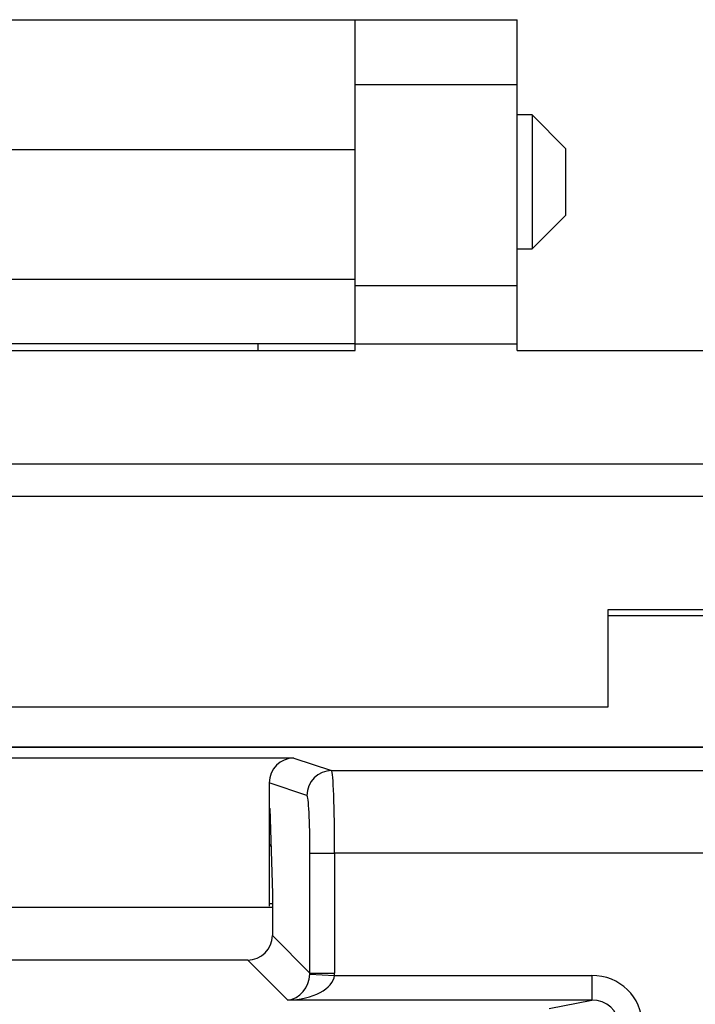
# Model space of a CAD drawing. Units: inches. Extents: x 0.5 to 8, y 0.3 to 10.7.
# Drawn here: x 2.5 to 2.7, y 5.6 to 6 of the extents above; entities that cross this region are included whole.
import ezdxf

# ---------------------------------------------------------------- set-up
doc = ezdxf.new("R2010")
doc.units = ezdxf.units.IN
doc.header["$MEASUREMENT"] = 0

msp = doc.modelspace()

# ---------------------------------------------------------------- linework, layer by layer
at = {"color": 7, "linetype": 'Continuous', "lineweight": 25}
for p, q in [((2.35857, 5.9551), (2.59474, 5.9551)), ((2.59474, 5.90262), (2.59474, 5.9551)), ((2.59476, 5.95512), (2.66038, 5.95512)), ((2.59476, 5.92887), (2.59476, 5.95512)), ((2.66038, 5.92887), (2.66038, 5.95512)), ((2.59476, 5.92887), (2.66038, 5.92887)), ((2.59476, 5.84751), (2.59476, 5.92887)), ((2.66038, 5.84751), (2.66038, 5.92887)), ((2.59476, 5.91662), (2.59474, 5.91662)), ((2.66646, 5.91662), (2.66038, 5.91662)), ((2.68001, 5.90306), (2.66646, 5.91662)), ((2.66646, 5.91662), (2.66646, 5.86239)), ((2.35857, 5.90262), (2.59474, 5.90262)), ((2.59474, 5.85014), (2.59474, 5.90262)), ((2.68001, 5.90306), (2.68001, 5.8895)), ((2.68001, 5.8895), (2.68001, 5.87595)), ((2.66646, 5.86239), (2.68001, 5.87595)), ((2.59474, 5.86239), (2.59476, 5.86239)), ((2.66038, 5.86239), (2.66646, 5.86239)), ((2.35857, 5.85014), (2.59474, 5.85014)), ((2.59474, 5.8239), (2.59474, 5.85014)), ((2.59476, 5.84751), (2.66038, 5.84751)), ((2.59476, 5.82389), (2.59476, 5.84751)), ((2.66038, 5.82389), (2.66038, 5.84751)), ((2.35854, 5.82126), (2.59476, 5.82126)), ((2.59474, 5.8239), (2.35857, 5.8239)), ((2.55537, 5.8239), (2.55537, 5.82126)), ((2.59474, 5.82126), (2.59474, 5.8239)), ((2.59476, 5.82126), (2.59476, 5.82389)), ((2.59476, 5.82389), (2.66038, 5.82389)), ((2.66038, 5.82126), (2.66038, 5.82389)), ((2.66038, 5.82126), (3.24437, 5.82126)), ((1.96484, 5.77533), (2.98846, 5.77533)), ((2.98846, 5.76221), (1.96484, 5.76221)), ((2.69713, 5.71627), (2.69713, 5.6769)), ((2.94909, 5.71627), (2.69713, 5.71627)), ((2.69713, 5.71404), (2.94909, 5.71404)), ((2.69713, 5.6769), (2.25618, 5.6769)), ((2.10165, 5.66085), (2.85166, 5.66085)), ((2.85137, 5.66056), (2.10194, 5.66056)), ((2.56999, 5.65632), (2.38332, 5.65632)), ((2.56999, 5.65632), (2.58525, 5.65124)), ((2.58525, 5.65124), (2.85137, 5.65124)), ((2.55999, 5.64633), (2.55999, 5.63603)), ((2.57527, 5.64124), (2.55999, 5.64633)), ((2.55999, 5.63603), (2.56027, 5.63594)), ((2.55999, 5.63603), (2.55999, 5.59635)), ((2.55999, 5.63585), (2.56027, 5.63585)), ((2.56027, 5.63594), (2.56124, 5.60157)), ((2.56069, 5.62118), (2.55999, 5.62118)), ((2.55999, 5.62085), (2.5607, 5.62085)), ((2.57647, 5.61791), (2.58646, 5.61791)), ((2.57647, 5.56935), (2.57647, 5.61791)), ((2.58646, 5.61791), (2.58646, 5.56935)), ((2.85137, 5.61791), (2.58646, 5.61791)), ((2.56124, 5.60157), (2.56124, 5.58458)), ((2.56124, 5.59585), (2.39206, 5.59585)), ((2.55999, 5.59752), (2.56124, 5.59752)), ((2.56124, 5.58458), (2.57647, 5.56935)), ((2.55126, 5.57459), (2.40205, 5.57459)), ((2.56748, 5.55837), (2.55126, 5.57459)), ((2.57646, 5.56886), (2.58643, 5.56836)), ((2.57647, 5.56935), (2.58646, 5.56935)), ((2.58643, 5.56836), (2.69057, 5.56836)), ((2.69057, 5.56836), (2.69057, 5.55837)), ((2.69057, 5.55837), (2.56748, 5.55837)), ((2.67332, 5.555), (2.69057, 5.55837))]:
    msp.add_line(p, q, dxfattribs=at)
msp.add_arc((2.58527, 5.64124), 0.01, 90.0962, 179.9736, dxfattribs=at)
for centre, major_axis, ratio, start_param, end_param in [((2.57, 5.64632), (0.0095, -0.00316), 0.998478, 1.89276, 3.462643), ((2.58523, 5.61791), (0, 0.03333), 0.036685, 4.712389, 6.265732), ((2.57525, 5.61791), (0, 0.02333), 0.052408, 4.712389, 6.265732), ((2.55123, 5.58461), (-0.00709, 0.00709), 0.997265, 2.357564, 3.925621), ((2.56748, 5.56836), (0.00372, 0.00951), 0.860759, 3.567927, 5.086364), ((2.56748, 5.56836), (0.01898, 0.00072), 0.525578, 4.692361, 6.210797), ((2.56643, 5.56941), (0.00713, -0.00713), 0.991846, 0.734408, 0.784029), ((2.56643, 5.56941), (-0.01418, 0.01418), 0.997265, 3.876, 3.925621), ((2.69029, 5.54833), (0.02035, 0.00398), 0.964691, 6.096695, 7.653946), ((2.69029, 5.54833), (0.01088, 0.00213), 0.902109, 6.096695, 7.653946)]:
    msp.add_ellipse(centre, major_axis=major_axis, ratio=ratio, start_param=start_param, end_param=end_param, dxfattribs=at)

doc.saveas('drawing.dxf')
